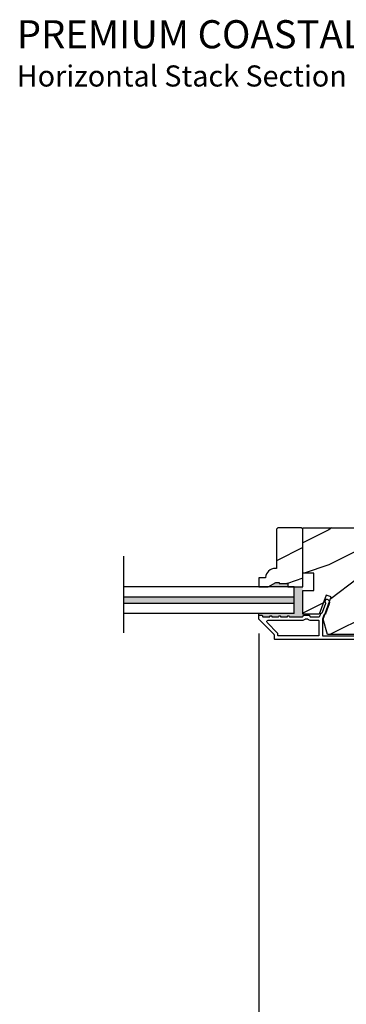
# Model space of a CAD drawing. Extents: x 0 to 68, y 0 to 44.
# Drawn here: x 53.3 to 57.9, y 7.7 to 21.7 of the extents above; entities that cross this region are included whole.
import ezdxf

# ---------------------------------------------------------------- set-up
doc = ezdxf.new("R2010")
doc.units = 0
doc.header["$LTSCALE"] = 2
doc.header["$MEASUREMENT"] = 0
doc.header["$PDMODE"] = 3
doc.layers.get('0').update_dxf_attribs({"linetype": 'CONTINUOUS'})
doc.layers.get('DEFPOINTS').update_dxf_attribs({"color": 3, "linetype": 'CONTINUOUS'})
doc.layers.add('DIM', color=7, linetype='CONTINUOUS')
doc.styles.add('ARIAL', font='arial.ttf')
doc.styles.get("Standard").update_dxf_attribs({"font": 'arial.ttf'})
doc.dimstyles.get("Standard").update_dxf_attribs({"dimtxt": 0.24, "dimasz": 0.3, "dimexe": 0.0625, "dimexo": 0.18, "dimgap": 0.09, "dimtad": 0, "dimdec": 4, "dimzin": 0, "dimtxsty": 'STANDARD', "dimcen": 0, "dimadec": 5, "dimazin": 3, "dimtfac": 1, "dimtdec": 4, "dimtofl": 0, "dimtmove": 0, "dimatfit": 3, "dimtolj": 1, "dimtzin": 0})

# ---------------------------------------------------------------- blocks, each defined once
blk = doc.blocks.new('*D214')
at = {"layer": 'DEFPOINTS', "color": 0}
for p in [(56.67567664469482, 13.15058572320436), (63.24795616096412, 13.13192547887684), (56.67567664469482, 7.151188019607389)]:
    blk.add_point(p, dxfattribs=at)
at = {"layer": 'DIM', "color": 0}
for p, q in [((56.67567664469482, 12.97058572320436), (56.67567664469482, 7.088688019607389)), ((63.24795616096412, 12.95192547887684), (63.24795616096412, 7.088688019607389)), ((56.97567664469481, 7.151188019607389), (59.63037785589094, 7.151188019607389)), ((62.94795616096413, 7.151188019607389), (60.42462069354443, 7.151188019607389))]:
    blk.add_line(p, q, dxfattribs=at)
for points in [[(56.97567664469481, 7.201188019607389), (56.97567664469481, 7.101188019607389), (56.67567664469482, 7.151188019607389)], [(62.94795616096413, 7.201188019607389), (62.94795616096413, 7.101188019607389), (63.24795616096412, 7.151188019607389)]]:
    blk.add_solid(points, dxfattribs=at)
at = {"layer": 'DIM', "color": 0, "insert": (60.02749927471768, 7.151188019607389), "char_height": 0.24, "attachment_point": 5}
blk.add_mtext('\\A1;6{\\H1.000000x;\\S9/16;}"', dxfattribs=at)

msp = doc.modelspace()

# ---------------------------------------------------------------- hatches: boundary and pattern name
h = msp.add_hatch()
h.set_pattern_fill('WOOD2', color=256, angle=-1.27e-14, style=0, pattern_type=2)
h.set_pattern_definition([(216.8698999999999, (-380.9190563757013, 411.6803660689815), (2.999999917824452, 2.000000123263316), [0.5, -4.5]), (206.5651, (-380.3190563757013, 411.3803660689815), (-0.9999991579409079, -1.00000130939638), [1.118034, -1.118034]), (198.4349, (-380.3190563757013, 410.8803660689815), (-2.000000434592961, -0.9999984032227076), [0.6324559999999989, -2.529821999999996])])
h.paths.add_polyline_path([(57.30332704753778, 14.4545108204523), (57.2833266385378, 14.47451082605232), (56.94832741513778, 14.47451082605232), (56.92832700613781, 14.4545108204523), (56.92832700613786, 13.8945519004219, 0.4382579109771235), (56.77205884517622, 13.76051081825227), (56.67832658753792, 13.76051081825227), (56.67832658753792, 13.63151082605231), (56.81120739913791, 13.63151082605231), (56.96732698233797, 13.72164591250242), (56.96732698233797, 13.67851082645228), (57.09232660493791, 13.67851082645228), (57.09232660493791, 13.63151082605231), (57.30332704753783, 13.63151082605231)])
h = msp.add_hatch()
h.set_pattern_fill('WOOD2', color=256, style=0)
h.set_pattern_definition([(216.8699, (23.07513736438915, -42.25547210748653), (2.999999917824452, 2.000000123263317), [0.5, -4.5]), (206.5651, (23.67513736438917, -42.55547210748659), (-0.9999991579409075, -1.000001309396381), [1.118034, -1.118034]), (198.4349, (23.67513736438917, -43.05547210748659), (-2.000000434592961, -0.999998403222708), [0.632456, -2.529822])])
h.paths.add_polyline_path([(58.33457657433775, 13.14451076365231), (58.17832675273775, 13.14451076365231), (58.10844441333774, 12.95251076825235), (57.65487359973775, 12.95251076825235), (57.59532703413777, 13.17474244785234), (57.70944880913777, 13.48829037905233), (57.63603536393776, 13.51501068365235), (57.53685346973776, 13.24251075825231), (57.30332704753778, 13.24251075825231), (57.30332704753778, 13.57851075005232), (57.45957686913778, 13.57851075005232), (57.45957686913778, 13.82851072865236), (57.30332704753778, 13.82851072865236), (57.30332704753778, 14.47451082605232), (58.94232688693774, 14.47451082605232), (58.94232688693774, 12.88251073025231), (58.33457657433775, 12.88251073025231)])
h = msp.add_hatch(color=256)
edge = h.paths.add_edge_path()
edge.add_line((57.30332704753778, 13.57850385665245), (57.30332704753772, 13.63151082605231))
edge.add_line((57.30332704753772, 13.63151082605231), (57.30332691926327, 13.63151082605231))
edge.add_line((57.30332691926327, 13.63151082605231), (57.17832728035665, 13.63151082605225))
edge.add_line((57.17832728035665, 13.63151082605225), (57.17832728035671, 13.25151082605231))
edge.add_line((57.17832728035671, 13.25151082605231), (56.67868467128108, 13.25151082605231))
edge.add_line((56.67868467128108, 13.25151082605231), (56.67868467128108, 13.2187536462539))
edge.add_arc((56.68868409548145, 13.21875364625384), 0.0099994242003731, 89.9988898131009, 179.9999999996743, ccw=False)
edge.add_line((56.68868428923446, 13.2287530704524), (56.71868431591156, 13.22875307052982))
edge.add_arc((56.71868432465004, 13.21875287473455), 0.0100001957952752, -5.0120245077778236e-05, 90.00005006683318, ccw=False)
edge.add_line((56.72868452044526, 13.21875286598674), (56.72868452031156, 13.21739108172983))
edge.add_arc((56.73868478424993, 13.21739106782513), 0.0100002639383757, 179.9999203340627, 269.9996602178438)
edge.add_line((56.73868472494519, 13.20739080388694), (56.83368432071154, 13.2073908039298))
edge.add_arc((56.84868433410418, 13.20739089552518), 0.0150000133929166, -0.0003498313635077466, 180.0003498682748, ccw=False)
edge.add_line((56.86368434749681, 13.20739080393946), (56.95868453011155, 13.2073908039298))
edge.add_arc((56.97368454350419, 13.20739112813612), 0.0150000133961406, -0.0012384240400251656, 180.0012383758381, ccw=False)
edge.add_line((56.98868455689683, 13.20739080391718), (57.08368473931159, 13.2073908039298))
edge.add_arc((57.09868475270423, 13.20739112813607), 0.0150000133961406, -0.0012384238228833055, 180.0012383756209, ccw=False)
edge.add_line((57.11368476609681, 13.20739080391718), (57.29930982191161, 13.2073908039298))
edge.add_arc((57.2993098697325, 13.21739037392882), 0.0099995699991389, 269.9997259946987, 315.0018907538988)
edge.add_line((57.30638086681836, 13.21031984351168), (57.30332704753772, 13.24250129825253))
edge.add_line((57.30332704753772, 13.24250129825253), (57.30332704753778, 13.57850385665233))
for points in [[(56.92032731193785, 13.69451081985227), (56.96732698233797, 13.69451081985227), (56.96732698233791, 13.67851082645228), (57.09232660493791, 13.67851082645228), (57.09232660493791, 13.63151082605231), (56.81120739913791, 13.63151082605231)], [(57.17832728035671, 13.48651082605232), (54.75599418217064, 13.48651082605238), (54.7559941821707, 13.39651082605235), (57.17832728035671, 13.39651082605241)]]:
    msp.add_hatch(color=256).paths.add_polyline_path(points)

# ---------------------------------------------------------------- linework, layer by layer
for p, q in [((54.75564717057364, 12.97817626370858), (54.75564717057364, 14.06884529639586)), ((57.17832728035671, 13.63151082605231), (54.75564717057364, 13.63151082605231)), ((57.17832728035671, 13.25151082605231), (57.17832728035671, 13.63151082605231)), ((57.17832728035671, 13.48651082605238), (54.75564717057364, 13.48651082605238)), ((57.17832728035671, 13.39651082605235), (54.75564717057364, 13.39651082605235)), ((57.17832728035671, 13.25151082605231), (54.75564717057364, 13.25151082605231)), ((56.67868467128108, 13.21875364625384), (56.67868467128113, 13.25151082605231))]:
    msp.add_line(p, q)
for points in [[(56.67832658753792, 13.63151082605231), (56.81120739913791, 13.63151082605231), (56.92032731193791, 13.69451081985227), (56.96732698233797, 13.69451081985227), (56.96732698233797, 13.67851082645228), (57.09232660493791, 13.67851082645228), (57.09232660493791, 13.63151082605231), (57.30332704753783, 13.63151082605231), (57.30332704753778, 14.4545108204523), (57.2833266385378, 14.47451082605232), (56.94832741513778, 14.47451082605232), (56.92832700613781, 14.4545108204523), (56.92832700613786, 13.89551081845235), (56.91196975513793, 13.89551081845235, 0.3934286799903819), (56.77232710158188, 13.76551056315117), (56.77232710153788, 13.76051081825227), (56.67832658753792, 13.76051081825227)], [(57.5233268527054, 12.93351076125231), (56.9583270329054, 12.93351076125231, -0.4142549675307186), (56.9483268283962, 12.94351074563798), (56.9483268285054, 12.96657535245231, 0.1988745497077548), (56.94539763554837, 12.97364643743362), (56.7960375477054, 13.12300681885233, -0.6681746772376389), (56.81017957093133, 13.15714895760459), (57.29895173790538, 13.15714895765234, 0.2192200515067207), (57.33694852567021, 13.17464894886803, -0.2192068951974197), (57.34454753134838, 13.17814896171456), (57.36710577730537, 13.17814896185234, -0.2192655657647057), (57.3747047829907, 13.17464894879873, 0.219208318373922), (57.41270157052787, 13.15714895770526), (57.5233268527054, 13.15714895765234, -0.4142377853815586), (57.53332647056214, 13.14714897324495), (57.53332647050541, 12.94351074565236, -0.4142377853815585)]]:
    msp.add_lwpolyline(points, format="xyb", close=True)
msp.add_lwpolyline([(58.33457657433775, 13.14451076365231), (58.17832675273775, 13.14451076365231), (58.10844441333774, 12.95251076825235), (57.65487359973775, 12.95251076825235), (57.59532703413777, 13.17474244785234), (57.70944880913777, 13.48829037905233), (57.63603536393776, 13.51501068365235), (57.53685346973776, 13.24251075825231), (57.30332704753778, 13.24251075825231), (57.30332704753778, 13.57851075005232), (57.45957686913778, 13.57851075005232), (57.45957686913778, 13.82851072865236), (57.30332704753778, 13.82851072865236), (57.30332704753778, 14.47451082605232), (58.94232688693774, 14.47451082605232), (58.94232688693774, 12.88251073025231), (58.33457657433775, 12.88251073025231)], close=True)
for points in [[(56.89832697930541, 12.89351074985234), (56.89832697942046, 12.94586471841444, 0.1988726432250018), (56.89539778650538, 12.95293573005233), (56.68125578026246, 13.16707788307104, -0.1988745497082093), (56.67832658750541, 13.17414896805235), (56.67832658757044, 13.21851072218112, -0.4141911167523051), (56.68832679190541, 13.22851078005232), (56.71832681876356, 13.22851077999292, -0.414191116752305), (56.72832702330538, 13.21851072225235), (56.72832702327349, 13.21714893788919, 0.4142304521582171), (56.7383266411054, 13.20714895345236), (56.83332682352017, 13.20714895344946, -1.000000000191989), (56.86332685030538, 13.20714895345236), (56.95832703285009, 13.20714895332526, -1.000019555694413), (56.98832647310542, 13.20714895345236), (57.08332665552018, 13.20714895344946, -1.000000000191989), (57.1133266823054, 13.20714895345236), (57.29895173796615, 13.20714895350562, 0.414188968783524), (57.30895194250542, 13.21714893785236), (57.30895194244863, 13.21814897304495, -0.4142377853815585), (57.31895156030538, 13.22814895745233), (57.39270174836804, 13.22814895739828, -0.4141963020964328), (57.40270195290537, 13.21814897305234), (57.40270195287349, 13.21714893788919, 0.4142304521582171), (57.41270157070539, 13.20714895345236), (57.53530116776392, 13.2071489534826, 0.3152809961090323), (57.54469828570541, 13.21372878405231), (57.55908494634423, 13.253256607342, -0.1989544699811867), (57.56425576650537, 13.25889954225232), (57.57745033409321, 13.26505213780371, 0.1988414464780358), (57.5826211543054, 13.27069507265236), (57.6294735731812, 13.39942196557377, 0.4142310661232713), (57.62349668210538, 13.41223901745235), (57.62711285378288, 13.41092306610904, -0.4142269280048698), (57.62113596270541, 13.42374019125231), (57.63139664424534, 13.45193095897685, -0.4142137376041391), (57.64421340290539, 13.45790770325232), (57.64999493608292, 13.45580350098942, -0.414215670847941), (57.6798782175054, 13.39171787465233), (57.62735866428841, 13.24742161481942, -0.1989031888008315), (57.62218843070542, 13.24177875345231), (57.60899386294335, 13.23562608434787, 0.1989494022046281), (57.60382304270541, 13.22998322305233), (57.58332690630539, 13.17367018025232), (57.5833269062486, 12.94351074565975, 0.4142377853815585), (57.59332652410541, 12.93351076125231), (58.25732696014529, 12.9335107611804, 0.4142377853815585)], [(58.28607681470538, 12.88351076545234), (56.9083265973054, 12.88351076545234, -0.4142377853815585), (56.8983269794486, 12.89351074985973)]]:
    msp.add_lwpolyline(points, format="xyb")

# ---------------------------------------------------------------- texts
at = {"style": 'ARIAL'}
for s, height, p in [('%%UPREMIUM COASTAL SG DOUBLE HUNG TRANSOM', 0.4, (53.22968906195706, 21.2967974504711)), ('Horizontal Stack Section', 0.3, (53.22928812388466, 20.75275322464086))]:
    msp.add_text(s, height=height, dxfattribs=at).set_placement(p)

# ---------------------------------------------------------------- dimensions: what is measured, and where the dimension line sits
at = {"layer": 'DIM'}
dim = msp.add_linear_dim(base=(56.67567664469482, 7.151188019607389), p1=(63.24795616096412, 13.13192547887684), p2=(56.67567664469482, 13.15058572320436), dimstyle='STANDARD', override={"dimrnd": 0.0005, "dimpost": '\\X', "dimtdec": 3, "dimtmove": 0}, dxfattribs=at)
dim.commit()
dim.dimension.update_dxf_attribs({"geometry": '*D214', "text_midpoint": (60.02749927471768, 7.151188019607389), "dimtype": 160})

doc.saveas('drawing.dxf')
